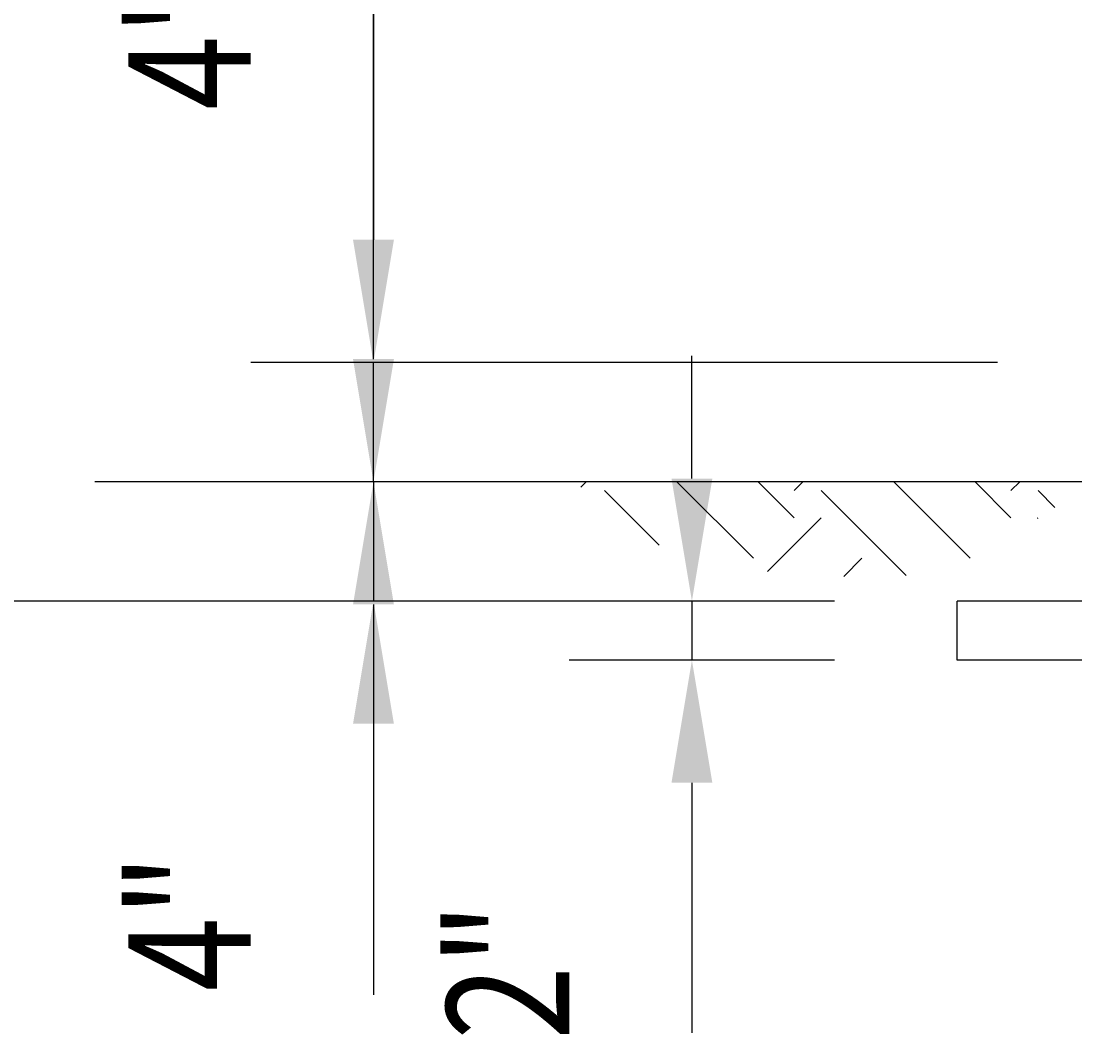
# Model space of a CAD drawing. Extents: x 0 to 864, y 0 to 576.
# Drawn here: x 548 to 573, y 401 to 426 of the extents above; entities that cross this region are included whole.
import ezdxf
from ezdxf.enums import TextEntityAlignment as Align

# ---------------------------------------------------------------- set-up
doc = ezdxf.new("R2010")
doc.units = 0
doc.header["$LTSCALE"] = 24
doc.header["$MEASUREMENT"] = 0
doc.layers.get('0').update_dxf_attribs({"linetype": 'CONTINUOUS'})
doc.layers.get('DEFPOINTS').update_dxf_attribs({"linetype": 'CONTINUOUS'})
doc.layers.add('DIM', color=1, linetype='CONTINUOUS')
doc.styles.add('RMP', font='RMPTXT.shx', dxfattribs={"width": 0.8})
doc.dimstyles.get("Standard").update_dxf_attribs({"dimtxt": 0.18, "dimasz": 0.18, "dimexe": 0.18, "dimexo": 0.0625, "dimgap": 0.09, "dimtad": 0, "dimtih": 1, "dimtoh": 1, "dimdec": 4, "dimzin": 0, "dimtxsty": 'STANDARD', "dimcen": 0.09, "dimazin": 3, "dimtfac": 1, "dimtdec": 4, "dimtofl": 0, "dimtmove": 0, "dimatfit": 3, "dimtolj": 1, "dimtzin": 0})

# ---------------------------------------------------------------- blocks, each defined once
blk = doc.blocks.new('*D47')
at = {"color": 1, "linetype": 'BYBLOCK'}
for p, q in [((586.166, 429.862), (586.166, 432.862)), ((589.65, 426.862), (583.166, 426.862)), ((586.166, 426.862), (586.166, 425.418)), ((589.65, 425.418), (583.166, 425.418)), ((586.166, 422.418), (586.166, 419.418)), ((586.166, 419.418), (586.166, 416.299))]:
    blk.add_line(p, q, dxfattribs=at)
for points in [[(585.666, 429.862), (586.666, 429.862), (586.166, 426.862)], [(585.666, 422.418), (586.666, 422.418), (586.166, 425.418)]]:
    blk.add_solid(points, dxfattribs=at)
at = {"layer": 'DEFPOINTS', "color": 0, "linetype": 'BYBLOCK'}
for p in [(592.65, 426.862), (586.166, 425.418), (592.65, 425.418)]:
    blk.add_point(p, dxfattribs=at)
at = {"color": 2, "linetype": 'BYBLOCK', "style": 'RMP', "width": 0.8}
blk.add_text('2"', height=3, rotation=90, dxfattribs=at).set_placement((583.166, 417.813), align=Align.CENTER)
blk = doc.blocks.new('*X48')
at = {"color": 0}
for p, q in [((583.447, 429.651), (583.577, 429.782)), ((587.672, 427.91), (585.8, 429.782)), ((588.666, 428.904), (587.789, 429.782)), ((588.666, 429.567), (588.881, 429.782)), ((592.975, 427.91), (591.104, 429.782)), ((593.97, 428.904), (593.093, 429.782)), ((593.97, 429.567), (594.184, 429.782)), ((585.363, 428.231), (584.026, 429.567)), ((591.404, 427.493), (589.329, 429.567)), ((595.045, 429.155), (594.633, 429.567)), ((588.014, 427.589), (589.329, 428.904)), ((594.617, 428.889), (594.633, 428.904)), ((589.879, 427.465), (590.324, 427.91))]:
    blk.add_line(p, q, dxfattribs=at)
blk = doc.blocks.new('*D49')
at = {"color": 1, "linetype": 'BYBLOCK'}
for p, q in [((578.376, 432.782), (578.376, 435.782)), ((593.638, 429.782), (575.376, 429.782)), ((578.376, 429.782), (578.376, 426.862)), ((589.65, 426.862), (575.376, 426.862)), ((578.376, 423.862), (578.376, 420.862)), ((578.376, 420.862), (578.376, 417.229))]:
    blk.add_line(p, q, dxfattribs=at)
for points in [[(577.876, 432.782), (578.876, 432.782), (578.376, 429.782)], [(577.876, 423.862), (578.876, 423.862), (578.376, 426.862)]]:
    blk.add_solid(points, dxfattribs=at)
at = {"layer": 'DEFPOINTS', "color": 0, "linetype": 'BYBLOCK'}
for p in [(596.638, 429.782), (578.376, 426.862), (592.65, 426.862)]:
    blk.add_point(p, dxfattribs=at)
at = {"color": 2, "linetype": 'BYBLOCK', "style": 'RMP', "width": 0.8}
blk.add_text('4"', height=3, rotation=90, dxfattribs=at).set_placement((575.376, 419), align=Align.CENTER)
blk = doc.blocks.new('*D50')
at = {"color": 1, "linetype": 'BYBLOCK'}
for p, q in [((578.376, 438.702), (578.376, 442.335)), ((578.376, 435.702), (578.376, 438.702)), ((593.638, 432.702), (575.376, 432.702)), ((578.376, 429.782), (578.376, 432.702)), ((593.638, 429.782), (575.376, 429.782)), ((578.376, 426.782), (578.376, 423.782))]:
    blk.add_line(p, q, dxfattribs=at)
for points in [[(577.876, 435.702), (578.876, 435.702), (578.376, 432.702)], [(577.876, 426.782), (578.876, 426.782), (578.376, 429.782)]]:
    blk.add_solid(points, dxfattribs=at)
at = {"layer": 'DEFPOINTS', "color": 0, "linetype": 'BYBLOCK'}
for p in [(578.376, 432.702), (596.638, 432.702), (596.638, 429.782)]:
    blk.add_point(p, dxfattribs=at)
at = {"color": 2, "linetype": 'BYBLOCK', "style": 'RMP', "width": 0.8}
blk.add_text('4"', height=3, rotation=90, dxfattribs=at).set_placement((575.376, 440.563), align=Align.CENTER)
blk = doc.blocks.new('*D51')
at = {"color": 1, "linetype": 'BYBLOCK'}
for p, q in [((768.53, 516.651), (575.376, 516.651)), ((578.376, 513.651), (578.376, 435.702)), ((593.638, 432.702), (575.376, 432.702))]:
    blk.add_line(p, q, dxfattribs=at)
for points in [[(577.876, 513.651), (578.876, 513.651), (578.376, 516.651)], [(577.876, 435.702), (578.876, 435.702), (578.376, 432.702)]]:
    blk.add_solid(points, dxfattribs=at)
at = {"layer": 'DEFPOINTS', "color": 0, "linetype": 'BYBLOCK'}
for p in [(771.53, 516.651), (578.376, 432.702), (596.638, 432.702)]:
    blk.add_point(p, dxfattribs=at)
at = {"color": 2, "linetype": 'BYBLOCK', "style": 'RMP', "width": 0.8}
blk.add_text('13 @ 8" = 8\'-8"', height=3, rotation=90, dxfattribs=at).set_placement((575.376, 474.676), align=Align.CENTER)
blk = doc.blocks.new('*D52')
at = {"color": 1, "linetype": 'BYBLOCK'}
for p, q in [((768.53, 516.651), (565.863, 516.651)), ((568.863, 513.651), (568.863, 429.862)), ((589.65, 426.862), (565.863, 426.862))]:
    blk.add_line(p, q, dxfattribs=at)
for points in [[(568.363, 513.651), (569.363, 513.651), (568.863, 516.651)], [(568.363, 429.862), (569.363, 429.862), (568.863, 426.862)]]:
    blk.add_solid(points, dxfattribs=at)
at = {"layer": 'DEFPOINTS', "color": 0, "linetype": 'BYBLOCK'}
for p in [(771.53, 516.651), (568.863, 426.862), (592.65, 426.862)]:
    blk.add_point(p, dxfattribs=at)
at = {"color": 2, "linetype": 'BYBLOCK', "style": 'RMP', "width": 0.8}
blk.add_text('9\'-4"', height=3, rotation=90, dxfattribs=at).set_placement((565.863, 471.756), align=Align.CENTER)

msp = doc.modelspace()

# ---------------------------------------------------------------- linework, layer by layer
at = {"layer": 'DIM'}
for p, q in [((574.3912, 414.31275), (549.31248, 414.31275)), ((596.47602, 411.39272), (570.40339, 411.39272)), ((570.40339, 409.94884), (570.40339, 411.39272)), ((596.81687, 409.94884), (570.40339, 409.94884))]:
    msp.add_line(p, q, dxfattribs=at)

# ---------------------------------------------------------------- block references
msp.add_blockref('*X48', (-22.24708, -15.4689), dxfattribs=at)

# ---------------------------------------------------------------- dimensions: what is measured, and where the dimension line sits
for base, p1, p2, text, picture, middle in [((546.61634, 411.39272), (749.28298, 501.18199), (570.40339, 411.39272), '9\'-4"', '*D52', (543.61634, 456.28736)), ((556.12923, 417.23278), (749.28298, 501.18199), (574.3912, 417.23278), '13 @ 8" = 8\'-8"', '*D51', (553.12923, 459.20739)), ((556.12923, 417.23278), (574.3912, 414.31275), (574.3912, 417.23278), '4"', '*D50', (553.12923, 425.09421)), ((556.12923, 411.39272), (574.3912, 414.31275), (570.40339, 411.39272), '4"', '*D49', (553.12923, 403.5313)), ((563.91936, 409.94884), (570.40339, 411.39272), (570.40339, 409.94884), '2"', '*D47', (560.91936, 402.34455))]:
    dim = msp.add_linear_dim(base=base, p1=p1, p2=p2, angle=90, text=text, dimstyle='Standard', dxfattribs=at)
    dim.commit()
    dim.dimension.update_dxf_attribs({"geometry": picture, "text_midpoint": middle, "insert": (-22.24708, -15.4689)})

doc.saveas('drawing.dxf')
